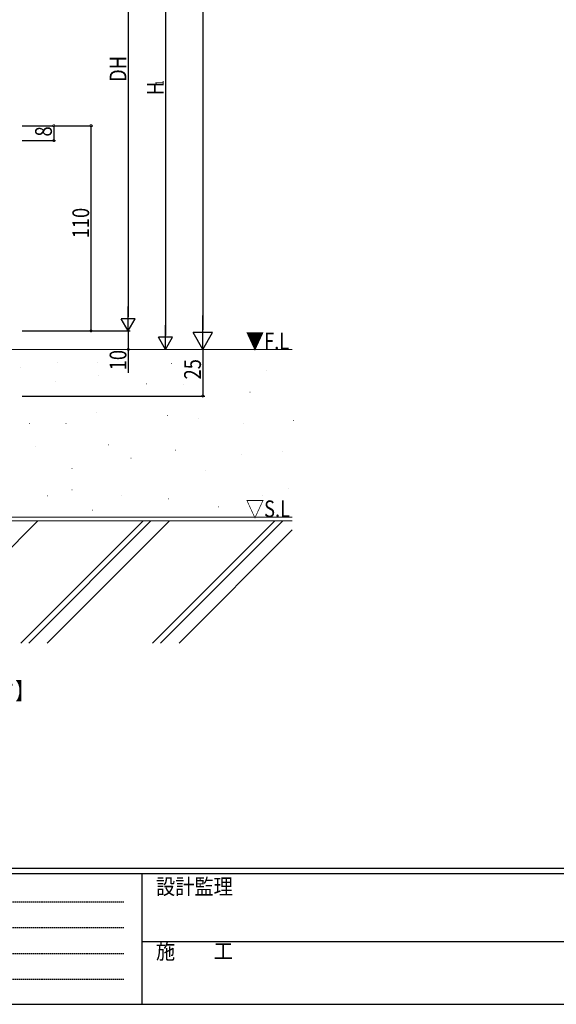
# Model space of a CAD drawing. Extents: x -2 to 1585, y 0 to 1128.
# Drawn here: x 454 to 742, y 0 to 528 of the extents above; entities that cross this region are included whole.
import ezdxf

# ---------------------------------------------------------------- set-up
doc = ezdxf.new("R2010")
doc.units = 0
doc.linetypes.add('HIDDEN', pattern=[0.375, 0.25, -0.125])
for name, color, linetype in [('USER1', 3, 'CONTINUOUS'), ('YKK_D', 6, 'CONTINUOUS'), ('YKK_ZWAK', 7, 'CONTINUOUS'), ('YSS_K', 3, 'CONTINUOUS')]:
    doc.layers.add(name, color=color, linetype=linetype)
doc.styles.get("Standard").update_dxf_attribs({"font": 'ROMANS.SHX', "bigfont": 'EXTFONT.SHX'})
doc.styles.add('YKK_OSSTYLE1', font='romans.shx', dxfattribs={"width": 0.9, "bigfont": 'EXTFONT.SHX'})

# ---------------------------------------------------------------- blocks, each defined once
blk = doc.blocks.new('A201')
at = {"layer": 'YKK_ZWAK', "color": 254, "linetype": 'Continuous'}
for p, q in [((571.000014, 34.999501), (21.000001, 34.999501)), ((544.000013, 33.999501), (21.000001, 33.999501)), ((205.000005, 33.999501), (205.000005, 8.9995)), ((21.000001, 8.9995), (544.000013, 8.9995))]:
    blk.add_line(p, q, dxfattribs=at)
at = {"layer": 'YKK_ZWAK', "color": 131, "linetype": 'HIDDEN'}
for p, q in [((24.284751, 28.633501), (201.565005, 28.633501)), ((24.284751, 23.684501), (201.565005, 23.684501)), ((24.284751, 18.7355), (201.565005, 18.7355)), ((24.284751, 13.7865), (201.565005, 13.7865))]:
    blk.add_line(p, q, dxfattribs=at)
at = {"layer": 'YKK_ZWAK', "color": 131, "linetype": 'Continuous'}
blk.add_line((205.000005, 21.000001), (297.000007, 21.000001), dxfattribs=at)
at = {"layer": 'YKK_ZWAK', "color": 131, "linetype": 'Continuous', "style": 'YKK_OSSTYLE1', "width": 0.9}
for s, p in [('設計監理', (207.692335, 30.047503)), ('施\u3000\u3000工', (207.692335, 17.675001))]:
    blk.add_text(s, height=3, dxfattribs=at).set_placement(p)

msp = doc.modelspace()

# ---------------------------------------------------------------- linework, layer by layer
at = {"layer": 'YKK_D', "color": 6, "linetype": 'Continuous'}
for p, q in [((551.88, 840.77), (551.88, 361.77)), ((511.88, 631.11), (511.88, 368.77)), ((531.88, 623.61), (531.88, 358.77)), ((454.88, 471.27), (492.88, 471.27)), ((454.88, 471.27), (472.88, 471.27)), ((471.88, 471.27), (471.88, 463.27)), ((491.88, 361.27), (491.88, 471.27)), ((454.88, 463.27), (472.88, 463.27)), ((454.88, 361.27), (512.88, 361.27)), ((454.88, 361.27), (492.88, 361.27)), ((454.88, 361.27), (512.88, 361.27)), ((511.88, 361.27), (511.88, 351.27)), ((511.88, 351.27), (511.88, 338.64)), ((551.88, 351.27), (551.88, 326.27)), ((454.88, 326.27), (552.88, 326.27))]:
    msp.add_line(p, q, dxfattribs=at)
at = {"layer": 'YKK_D', "color": 6, "lineweight": -2}
for p, q in [((511.88, 361.27), (511.88, 374.26)), ((515.63, 367.76), (508.13, 367.76)), ((511.88, 361.27), (508.13, 367.76)), ((511.88, 361.27), (515.63, 367.76)), ((551.88, 351.27), (551.88, 369.45)), ((531.88, 351.27), (531.88, 364.26)), ((557.13, 360.36), (546.63, 360.36)), ((551.88, 351.27), (546.63, 360.36)), ((551.88, 351.27), (557.13, 360.36)), ((535.63, 357.76), (528.13, 357.76)), ((531.88, 351.27), (528.13, 357.76)), ((531.88, 351.27), (535.63, 357.76))]:
    msp.add_line(p, q, dxfattribs=at)
at = {"layer": 'YKK_D', "color": 6, "linetype": 'ByBlock', "const_width": 1.27}
for points in [[(471.88, 471.11, 1), (471.88, 471.43, 1)], [(491.88, 471.11, 1), (491.88, 471.43, 1)], [(471.88, 463.43, 1), (471.88, 463.11, 1)], [(491.88, 361.43, 1), (491.88, 361.11, 1)], [(511.88, 351.43, 1), (511.88, 351.11, 1)], [(551.88, 326.43, 1), (551.88, 326.11, 1)]]:
    msp.add_lwpolyline(points, format="xyb", close=True, dxfattribs=at)
at = {"layer": 'YSS_K', "color": 3, "linetype": 'Continuous', "lineweight": 13}
for p, q in [((599.91, 351.27), (125.55, 351.27)), ((474.02, 344.19), (474.12, 344.19)), ((495.29, 344.19), (495.39, 344.19)), ((535.11, 343.64), (535.21, 343.64)), ((453.83, 341.46), (453.93, 341.46)), ((585.84, 339.82), (585.94, 339.82)), ((472.93, 333.83), (473.03, 333.83)), ((495.84, 337.1), (495.94, 337.1)), ((521.48, 332.74), (521.58, 332.74)), ((541.66, 332.19), (541.76, 332.19)), ((577.12, 328.38), (577.22, 328.38)), ((494.75, 317.47), (494.85, 317.47)), ((532.93, 315.84), (533.03, 315.84)), ((549.3, 314.2), (549.4, 314.2)), ((600.57, 313.11), (600.67, 313.11)), ((458.74, 311.48), (458.84, 311.48)), ((478.38, 311.48), (478.48, 311.48)), ((573.84, 311.48), (573.94, 311.48)), ((462.02, 298.94), (462.12, 298.94)), ((501.29, 300.03), (501.39, 300.03)), ((537.29, 297.3), (537.39, 297.3)), ((594.57, 296.76), (594.67, 296.76)), ((513.29, 292.94), (513.39, 292.94)), ((572.75, 295.12), (572.85, 295.12)), ((481.65, 287.49), (481.75, 287.49)), ((553.11, 286.4), (553.21, 286.4)), ((481.65, 276.04), (481.75, 276.04)), ((597.85, 276.59), (597.95, 276.59)), ((468.56, 272.77), (468.66, 272.77)), ((508.38, 272.77), (508.48, 272.77)), ((533.48, 271.14), (533.58, 271.14)), ((583.66, 272.77), (583.76, 272.77)), ((492.56, 265.14), (492.66, 265.14)), ((560.21, 266.78), (560.31, 266.78))]:
    msp.add_line(p, q, dxfattribs=at)
at = {"layer": 'YSS_K', "color": 3, "linetype": 'Continuous', "lineweight": 13, "ltscale": 1.5}
for p, q in [((599.91, 261.27), (125.55, 261.27)), ((126.62, 259.27), (599.91, 259.27)), ((398.75, 194.77), (463.25, 259.27)), ((454.25, 193.7), (519.82, 259.27)), ((458.5, 193.7), (524.06, 259.27)), ((468.4, 193.7), (533.96, 259.27)), ((524.96, 193.7), (590.53, 259.27)), ((529.21, 193.7), (594.77, 259.27)), ((539.11, 193.7), (599.91, 254.51))]:
    msp.add_line(p, q, dxfattribs=at)

# ---------------------------------------------------------------- block references
at = {"layer": 'YKK_ZWAK', "xscale": 2.8, "yscale": 2.8, "zscale": 2.8}
msp.add_blockref('A201', (-54.8, -25.2), dxfattribs=at)

# ---------------------------------------------------------------- texts
at = {"layer": 'USER1', "color": 3, "linetype": 'Continuous', "lineweight": 20, "width": 0.8}
for s, p in [('▼F.L', (574.95, 351.27)), ('▽S.L', (574.95, 261.27)), ('FIX窓/自動ドア【一般スライド】', (315.56, 163.51))]:
    msp.add_text(s, height=9, dxfattribs=at).set_placement(p)
at = {"layer": 'YKK_D', "color": 6, "width": 0.8}
for s, height, p in [('DH', 9, (510.88, 494.76)), ('H', 9, (530.88, 487.7)), ('1', 4.5, (530.88, 492.87)), ('8', 9, (470.88, 465.47)), ('110', 9, (490.88, 410.87)), ('10', 9, (510.88, 340.08)), ('25', 9, (550.88, 335.17))]:
    msp.add_text(s, height=height, rotation=90, dxfattribs=at).set_placement(p)

doc.saveas('drawing.dxf')
